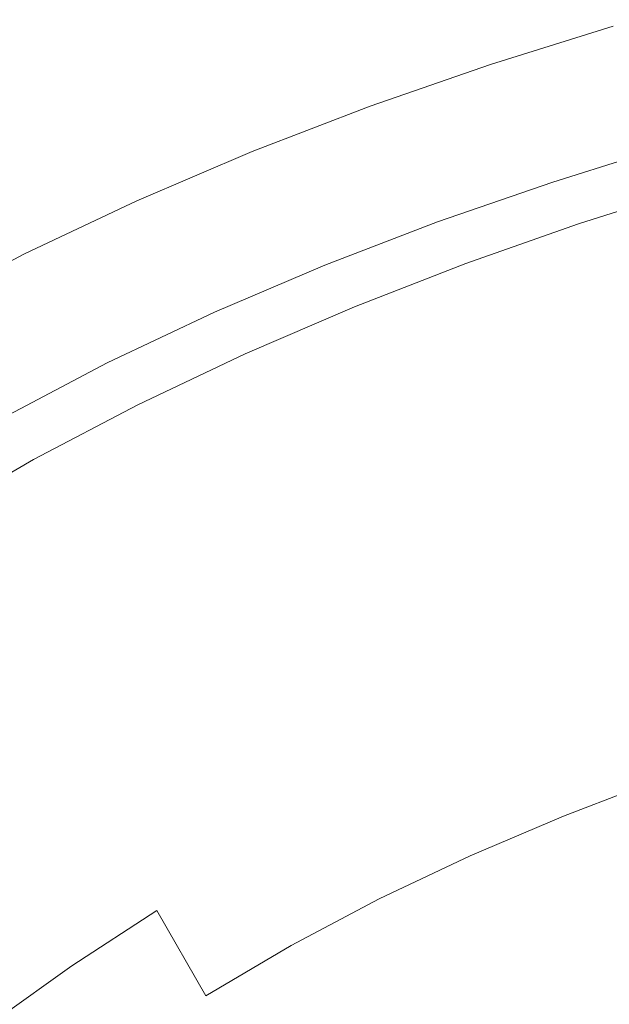
# Model space of a CAD drawing. Extents: x -229 to 230, y -460 to -1.
# Drawn here: x -111 to -76, y -71 to -13 of the extents above; entities that cross this region are included whole.
import ezdxf

# ---------------------------------------------------------------- set-up
doc = ezdxf.new("R2010")
doc.units = 0
doc.header["$LTSCALE"] = 500
doc.header["$MEASUREMENT"] = 0
doc.layers.add('NOVOTERM_CERAMIKA', color=7, linetype='Continuous')

msp = doc.modelspace()

# ---------------------------------------------------------------- linework, layer by layer
at = {"layer": 'NOVOTERM_CERAMIKA', "lineweight": 0}
for points, invisible_edges in [([(-83.286, -15.012, 176.705), (-83.305, -14.977, 178.151), (-76.032, -12.704, 178.151), (-76.015, -12.739, 176.705)], 15), ([(-83.305, -14.977, 178.151), (-83.241, -15.095, 179.122), (-75.974, -12.824, 179.122), (-76.032, -12.704, 178.151)], 15), ([(-83.286, -15.012, 176.705), (-76.015, -12.739, 176.705), (-75.924, -12.929, 174.655), (-83.186, -15.199, 174.655)], 15), ([(-83.241, -15.095, 179.122), (-83.097, -15.364, 179.747), (-75.843, -13.096, 179.747), (-75.974, -12.824, 179.122)], 13), ([(-83.186, -15.199, 174.655), (-75.924, -12.929, 174.655), (-75.756, -13.276, 171.874), (-83.002, -15.541, 171.874)], 15), ([(-83.097, -15.364, 179.747), (-82.872, -15.783, 180.153), (-75.638, -13.521, 180.153), (-75.843, -13.096, 179.747)], 15), ([(-83.002, -15.541, 171.874), (-75.756, -13.276, 171.874), (-75.513, -13.78, 168.234), (-82.736, -16.038, 168.234)], 15), ([(-82.568, -16.35, 180.469), (-75.36, -14.097, 180.469), (-75.638, -13.521, 180.153), (-82.872, -15.783, 180.153)], 15), ([(-82.736, -16.038, 168.234), (-75.513, -13.78, 168.234), (-75.193, -14.443, 163.606), (-82.385, -16.691, 163.606)], 15), ([(-82.202, -17.033, 180.689), (-75.026, -14.79, 180.689), (-75.36, -14.097, 180.469), (-82.568, -16.35, 180.469)], 15), ([(-81.949, -17.502, 157.862), (-82.385, -16.691, 163.606), (-75.193, -14.443, 163.606), (-74.796, -15.266, 157.862)], 15), ([(-90.433, -17.484, 176.705), (-90.453, -17.451, 178.151), (-83.305, -14.977, 178.151), (-83.286, -15.012, 176.705)], 15), ([(-90.453, -17.451, 178.151), (-90.384, -17.567, 179.122), (-83.241, -15.095, 179.122), (-83.305, -14.977, 178.151)], 15), ([(-90.433, -17.484, 176.705), (-83.286, -15.012, 176.705), (-83.186, -15.199, 174.655), (-90.323, -17.669, 174.655)], 15), ([(-90.384, -17.567, 179.122), (-90.227, -17.831, 179.747), (-83.097, -15.364, 179.747), (-83.241, -15.095, 179.122)], 13), ([(-81.791, -17.8, 180.806), (-74.651, -15.568, 180.806), (-75.026, -14.79, 180.689), (-82.202, -17.033, 180.689)], 15), ([(-90.323, -17.669, 174.655), (-83.186, -15.199, 174.655), (-83.002, -15.541, 171.874), (-90.124, -18.005, 171.874)], 15), ([(-90.227, -17.831, 179.747), (-89.983, -18.243, 180.153), (-82.872, -15.783, 180.153), (-83.097, -15.364, 179.747)], 15), ([(-90.124, -18.005, 171.874), (-83.002, -15.541, 171.874), (-82.736, -16.038, 168.234), (-89.835, -18.494, 168.234)], 15), ([(-81.421, -18.522, 151.177), (-81.949, -17.502, 157.862), (-74.796, -15.266, 157.862), (-74.313, -16.3, 151.177)], 15), ([(-81.355, -18.617, 180.813), (-74.254, -16.397, 180.813), (-74.651, -15.568, 180.806), (-81.791, -17.8, 180.806)], 15), ([(-89.653, -18.801, 180.469), (-82.568, -16.35, 180.469), (-82.872, -15.783, 180.153), (-89.983, -18.243, 180.153)], 15), ([(-89.835, -18.494, 168.234), (-82.736, -16.038, 168.234), (-82.385, -16.691, 163.606), (-89.454, -19.137, 163.606)], 15), ([(-80.791, -19.8, 143.726), (-81.421, -18.522, 151.177), (-74.313, -16.3, 151.177), (-73.738, -17.596, 143.726)], 15), ([(-89.255, -19.474, 180.689), (-82.202, -17.033, 180.689), (-82.568, -16.35, 180.469), (-89.653, -18.801, 180.469)], 15), ([(-88.981, -19.935, 157.862), (-89.454, -19.137, 163.606), (-82.385, -16.691, 163.606), (-81.949, -17.502, 157.862)], 15), ([(-81.355, -18.617, 180.813), (-80.911, -19.452, 180.706), (-73.848, -17.244, 180.706), (-74.254, -16.397, 180.813)], 15), ([(-90.433, -17.484, 176.705), (-97.436, -20.171, 176.705), (-97.457, -20.138, 178.151), (-90.453, -17.451, 178.151)], 15), ([(-90.453, -17.451, 178.151), (-97.457, -20.138, 178.151), (-97.383, -20.252, 179.122), (-90.384, -17.567, 179.122)], 15), ([(-90.433, -17.484, 176.705), (-90.323, -17.669, 174.655), (-97.318, -20.352, 174.655), (-97.436, -20.171, 176.705)], 15), ([(-88.809, -20.228, 180.806), (-81.791, -17.8, 180.806), (-82.202, -17.033, 180.689), (-89.255, -19.474, 180.689)], 15), ([(-80.911, -19.452, 180.706), (-80.478, -20.272, 180.477), (-73.453, -18.076, 180.477), (-73.848, -17.244, 180.706)], 15), ([(-90.384, -17.567, 179.122), (-97.383, -20.252, 179.122), (-97.215, -20.512, 179.747), (-90.227, -17.831, 179.747)], 11), ([(-90.323, -17.669, 174.655), (-90.124, -18.005, 171.874), (-97.104, -20.683, 171.874), (-97.318, -20.352, 174.655)], 15), ([(-90.227, -17.831, 179.747), (-97.215, -20.512, 179.747), (-96.952, -20.916, 180.153), (-89.983, -18.243, 180.153)], 15), ([(-90.124, -18.005, 171.874), (-89.835, -18.494, 168.234), (-96.791, -21.163, 168.234), (-97.104, -20.683, 171.874)], 15), ([(-88.407, -20.939, 151.177), (-88.981, -19.935, 157.862), (-81.949, -17.502, 157.862), (-81.421, -18.522, 151.177)], 15), ([(-88.336, -21.032, 180.813), (-81.355, -18.617, 180.813), (-81.791, -17.8, 180.806), (-88.809, -20.228, 180.806)], 15), ([(-80.05, -21.389, 135.684), (-80.791, -19.8, 143.726), (-73.738, -17.596, 143.726), (-73.062, -19.205, 135.684)], 15), ([(-89.653, -18.801, 180.469), (-89.983, -18.243, 180.153), (-96.952, -20.916, 180.153), (-96.595, -21.465, 180.469)], 15), ([(-89.835, -18.494, 168.234), (-89.454, -19.137, 163.606), (-96.381, -21.795, 163.606), (-96.791, -21.163, 168.234)], 15), ([(-87.723, -22.199, 143.726), (-88.407, -20.939, 151.177), (-81.421, -18.522, 151.177), (-80.791, -19.8, 143.726)], 15), ([(-88.336, -21.032, 180.813), (-87.854, -21.854, 180.706), (-80.911, -19.452, 180.706), (-81.355, -18.617, 180.813)], 15), ([(-80.478, -20.272, 180.477), (-80.072, -21.045, 180.121), (-73.082, -18.86, 180.121), (-73.453, -18.076, 180.477)], 15), ([(-89.255, -19.474, 180.689), (-89.653, -18.801, 180.469), (-96.595, -21.465, 180.469), (-96.167, -22.125, 180.689)], 15), ([(-88.981, -19.935, 157.862), (-95.871, -22.579, 157.862), (-96.381, -21.795, 163.606), (-89.454, -19.137, 163.606)], 15), ([(-80.072, -21.045, 180.121), (-79.712, -21.737, 179.631), (-72.754, -19.562, 179.631), (-73.082, -18.86, 180.121)], 15), ([(-80.05, -21.389, 135.684), (-73.062, -19.205, 135.684), (-72.278, -21.178, 127.227), (-79.191, -23.339, 127.227)], 15), ([(-88.809, -20.228, 180.806), (-89.255, -19.474, 180.689), (-96.167, -22.125, 180.689), (-95.687, -22.867, 180.806)], 15), ([(-87.854, -21.854, 180.706), (-87.383, -22.661, 180.477), (-80.478, -20.272, 180.477), (-80.911, -19.452, 180.706)], 15), ([(-86.918, -23.766, 135.684), (-87.723, -22.199, 143.726), (-80.791, -19.8, 143.726), (-80.05, -21.389, 135.684)], 15), ([(-79.417, -22.317, 179.001), (-72.484, -20.15, 179.001), (-72.754, -19.562, 179.631), (-79.712, -21.737, 179.631)], 15), ([(-97.436, -20.171, 176.705), (-104.277, -23.087, 176.705), (-104.3, -23.054, 178.151), (-97.457, -20.138, 178.151)], 15), ([(-97.457, -20.138, 178.151), (-104.3, -23.054, 178.151), (-104.221, -23.166, 179.122), (-97.383, -20.252, 179.122)], 15), ([(-97.436, -20.171, 176.705), (-97.318, -20.352, 174.655), (-104.151, -23.265, 174.655), (-104.277, -23.087, 176.705)], 15), ([(-97.383, -20.252, 179.122), (-104.221, -23.166, 179.122), (-104.04, -23.421, 179.747), (-97.215, -20.512, 179.747)], 11), ([(-97.318, -20.352, 174.655), (-97.104, -20.683, 171.874), (-103.922, -23.588, 171.874), (-104.151, -23.265, 174.655)], 15), ([(-88.407, -20.939, 151.177), (-95.253, -23.565, 151.177), (-95.871, -22.579, 157.862), (-88.981, -19.935, 157.862)], 15), ([(-88.336, -21.032, 180.813), (-88.809, -20.228, 180.806), (-95.687, -22.867, 180.806), (-95.176, -23.657, 180.813)], 15), ([(-87.383, -22.661, 180.477), (-86.942, -23.422, 180.121), (-80.072, -21.045, 180.121), (-80.478, -20.272, 180.477)], 15), ([(-79.178, -22.796, 178.258), (-72.266, -20.635, 178.258), (-72.484, -20.15, 179.001), (-79.417, -22.317, 179.001)], 11), ([(-97.215, -20.512, 179.747), (-104.04, -23.421, 179.747), (-103.759, -23.818, 180.153), (-96.952, -20.916, 180.153)], 15), ([(-97.104, -20.683, 171.874), (-96.791, -21.163, 168.234), (-103.587, -24.059, 168.234), (-103.922, -23.588, 171.874)], 15), ([(-96.595, -21.465, 180.469), (-96.952, -20.916, 180.153), (-103.759, -23.818, 180.153), (-103.378, -24.355, 180.469)], 15), ([(-87.723, -22.199, 143.726), (-94.515, -24.805, 143.726), (-95.253, -23.565, 151.177), (-88.407, -20.939, 151.177)], 15), ([(-78.988, -23.187, 177.429), (-72.093, -21.031, 177.429), (-72.266, -20.635, 178.258), (-79.178, -22.796, 178.258)], 15), ([(-96.791, -21.163, 168.234), (-96.381, -21.795, 163.606), (-103.148, -24.679, 163.606), (-103.587, -24.059, 168.234)], 15), ([(-96.167, -22.125, 180.689), (-96.595, -21.465, 180.469), (-103.378, -24.355, 180.469), (-102.919, -25.003, 180.689)], 15), ([(-88.336, -21.032, 180.813), (-95.176, -23.657, 180.813), (-94.657, -24.464, 180.706), (-87.854, -21.854, 180.706)], 15), ([(-86.942, -23.422, 180.121), (-86.551, -24.104, 179.631), (-79.712, -21.737, 179.631), (-80.072, -21.045, 180.121)], 15), ([(-86.918, -23.766, 135.684), (-80.05, -21.389, 135.684), (-79.191, -23.339, 127.227), (-85.985, -25.69, 127.227)], 15), ([(-79.191, -23.339, 127.227), (-72.278, -21.178, 127.227), (-71.378, -23.567, 118.529), (-78.204, -25.701, 118.529)], 15), ([(-78.84, -23.503, 176.541), (-71.958, -21.351, 176.541), (-72.093, -21.031, 177.429), (-78.988, -23.187, 177.429)], 15), ([(-78.84, -23.503, 176.541), (-78.726, -23.756, 175.621), (-71.854, -21.607, 175.621), (-71.958, -21.351, 176.541)], 15), ([(-95.871, -22.579, 157.862), (-102.603, -25.448, 157.862), (-103.148, -24.679, 163.606), (-96.381, -21.795, 163.606)], 15), ([(-95.687, -22.867, 180.806), (-96.167, -22.125, 180.689), (-102.919, -25.003, 180.689), (-102.405, -25.73, 180.806)], 15), ([(-87.854, -21.854, 180.706), (-94.657, -24.464, 180.706), (-94.149, -25.258, 180.477), (-87.383, -22.661, 180.477)], 15), ([(-86.23, -24.675, 179.001), (-79.417, -22.317, 179.001), (-79.712, -21.737, 179.631), (-86.551, -24.104, 179.631)], 15), ([(-78.726, -23.756, 175.621), (-78.64, -23.959, 174.697), (-71.775, -21.813, 174.697), (-71.854, -21.607, 175.621)], 15), ([(-78.64, -23.959, 174.697), (-78.573, -24.124, 173.795), (-71.715, -21.98, 173.795), (-71.775, -21.813, 174.697)], 15), ([(-78.573, -24.124, 173.795), (-78.519, -24.265, 172.942), (-71.665, -22.121, 172.942), (-71.715, -21.98, 173.795)], 15), ([(-78.469, -24.392, 172.165), (-71.62, -22.25, 172.165), (-71.665, -22.121, 172.942), (-78.519, -24.265, 172.942)], 15), ([(-95.253, -23.565, 151.177), (-101.941, -26.416, 151.177), (-102.603, -25.448, 157.862), (-95.871, -22.579, 157.862)], 15), ([(-86.918, -23.766, 135.684), (-93.649, -26.348, 135.684), (-94.515, -24.805, 143.726), (-87.723, -22.199, 143.726)], 15), ([(-87.383, -22.661, 180.477), (-94.149, -25.258, 180.477), (-93.674, -26.005, 180.121), (-86.942, -23.422, 180.121)], 15), ([(-85.971, -25.147, 178.258), (-79.178, -22.796, 178.258), (-79.417, -22.317, 179.001), (-86.23, -24.675, 179.001)], 11), ([(-78.299, -24.553, 171.463), (-71.477, -22.41, 171.465), (-71.62, -22.25, 172.165), (-78.469, -24.392, 172.165)], 15), ([(-77.883, -24.793, 170.834), (-71.135, -22.644, 170.84), (-71.477, -22.41, 171.465), (-78.299, -24.553, 171.463)], 15), ([(-77.094, -25.157, 170.275), (-70.492, -22.995, 170.29), (-71.135, -22.644, 170.84), (-77.883, -24.793, 170.834)], 9), ([(-104.277, -23.087, 176.705), (-110.938, -26.245, 176.705), (-110.963, -26.214, 178.151), (-104.3, -23.054, 178.151)], 15), ([(-104.3, -23.054, 178.151), (-110.963, -26.214, 178.151), (-110.878, -26.323, 179.122), (-104.221, -23.166, 179.122)], 15), ([(-104.277, -23.087, 176.705), (-104.151, -23.265, 174.655), (-110.804, -26.419, 174.655), (-110.938, -26.245, 176.705)], 15), ([(-104.221, -23.166, 179.122), (-110.878, -26.323, 179.122), (-110.686, -26.572, 179.747), (-104.04, -23.421, 179.747)], 11), ([(-104.151, -23.265, 174.655), (-103.922, -23.588, 171.874), (-110.56, -26.736, 171.874), (-110.804, -26.419, 174.655)], 15), ([(-95.176, -23.657, 180.813), (-95.687, -22.867, 180.806), (-102.405, -25.73, 180.806), (-101.859, -26.505, 180.813)], 15), ([(-85.765, -25.533, 177.429), (-78.988, -23.187, 177.429), (-79.178, -22.796, 178.258), (-85.971, -25.147, 178.258)], 15), ([(-85.604, -25.844, 176.541), (-78.84, -23.503, 176.541), (-78.988, -23.187, 177.429), (-85.765, -25.533, 177.429)], 15), ([(-77.094, -25.157, 170.275), (-75.809, -25.691, 169.784), (-69.446, -23.508, 169.816), (-70.492, -22.995, 170.29)], 15), ([(-104.04, -23.421, 179.747), (-110.686, -26.572, 179.747), (-110.387, -26.96, 180.153), (-103.759, -23.818, 180.153)], 15), ([(-103.922, -23.588, 171.874), (-103.587, -24.059, 168.234), (-110.204, -27.197, 168.234), (-110.56, -26.736, 171.874)], 15), ([(-103.378, -24.355, 180.469), (-103.759, -23.818, 180.153), (-110.387, -26.96, 180.153), (-109.981, -27.486, 180.469)], 15), ([(-94.515, -24.805, 143.726), (-101.151, -27.633, 143.726), (-101.941, -26.416, 151.177), (-95.253, -23.565, 151.177)], 15), ([(-95.176, -23.657, 180.813), (-101.859, -26.505, 180.813), (-101.303, -27.297, 180.706), (-94.657, -24.464, 180.706)], 15), ([(-86.942, -23.422, 180.121), (-93.674, -26.005, 180.121), (-93.253, -26.676, 179.631), (-86.551, -24.104, 179.631)], 15), ([(-86.918, -23.766, 135.684), (-85.985, -25.69, 127.227), (-92.643, -28.245, 127.227), (-93.649, -26.348, 135.684)], 15), ([(-85.985, -25.69, 127.227), (-79.191, -23.339, 127.227), (-78.204, -25.701, 118.529), (-84.913, -28.022, 118.529)], 15), ([(-85.604, -25.844, 176.541), (-85.481, -26.094, 175.621), (-78.726, -23.756, 175.621), (-78.84, -23.503, 176.541)], 15), ([(-85.481, -26.094, 175.621), (-85.387, -26.295, 174.697), (-78.64, -23.959, 174.697), (-78.726, -23.756, 175.621)], 15), ([(-78.204, -25.701, 118.529), (-71.378, -23.567, 118.529), (-70.353, -26.422, 109.765), (-77.081, -28.525, 109.765)], 15), ([(-103.587, -24.059, 168.234), (-103.148, -24.679, 163.606), (-109.737, -27.803, 163.606), (-110.204, -27.197, 168.234)], 15), ([(-102.919, -25.003, 180.689), (-103.378, -24.355, 180.469), (-109.981, -27.486, 180.469), (-109.493, -28.12, 180.689)], 15), ([(-94.657, -24.464, 180.706), (-101.303, -27.297, 180.706), (-100.759, -28.075, 180.477), (-94.149, -25.258, 180.477)], 15), ([(-86.23, -24.675, 179.001), (-86.551, -24.104, 179.631), (-93.253, -26.676, 179.631), (-92.908, -27.237, 179.001)], 15), ([(-85.387, -26.295, 174.697), (-85.315, -26.458, 173.795), (-78.573, -24.124, 173.795), (-78.64, -23.959, 174.697)], 15), ([(-85.315, -26.458, 173.795), (-85.256, -26.597, 172.942), (-78.519, -24.265, 172.942), (-78.573, -24.124, 173.795)], 15), ([(-85.202, -26.723, 172.165), (-78.469, -24.392, 172.165), (-78.519, -24.265, 172.942), (-85.256, -26.597, 172.942)], 15), ([(-85.014, -26.889, 171.462), (-78.299, -24.553, 171.463), (-78.469, -24.392, 172.165), (-85.202, -26.723, 172.165)], 15), ([(-102.603, -25.448, 157.862), (-109.157, -28.555, 157.862), (-109.737, -27.803, 163.606), (-103.148, -24.679, 163.606)], 15), ([(-102.405, -25.73, 180.806), (-102.919, -25.003, 180.689), (-109.493, -28.12, 180.689), (-108.946, -28.831, 180.806)], 15), ([(-93.649, -26.348, 135.684), (-100.224, -29.15, 135.684), (-101.151, -27.633, 143.726), (-94.515, -24.805, 143.726)], 15), ([(-85.971, -25.147, 178.258), (-86.23, -24.675, 179.001), (-92.908, -27.237, 179.001), (-92.628, -27.702, 178.258)], 13), ([(-84.553, -27.144, 170.827), (-77.883, -24.793, 170.834), (-78.299, -24.553, 171.463), (-85.014, -26.889, 171.462)], 15), ([(-83.678, -27.541, 170.257), (-77.094, -25.157, 170.275), (-77.883, -24.793, 170.834), (-84.553, -27.144, 170.827)], 11), ([(-101.941, -26.416, 151.177), (-108.452, -29.503, 151.177), (-109.157, -28.555, 157.862), (-102.603, -25.448, 157.862)], 15), ([(-94.149, -25.258, 180.477), (-100.759, -28.075, 180.477), (-100.251, -28.808, 180.121), (-93.674, -26.005, 180.121)], 15), ([(-85.765, -25.533, 177.429), (-85.971, -25.147, 178.258), (-92.628, -27.702, 178.258), (-92.406, -28.081, 177.429)], 15), ([(-85.604, -25.844, 176.541), (-85.765, -25.533, 177.429), (-92.406, -28.081, 177.429), (-92.233, -28.389, 176.541)], 15), ([(-83.678, -27.541, 170.257), (-82.251, -28.131, 169.749), (-75.809, -25.691, 169.784), (-77.094, -25.157, 170.275)], 15), ([(-110.938, -26.245, 176.705), (-117.4, -29.661, 176.705), (-117.426, -29.63, 178.151), (-110.963, -26.214, 178.151)], 15), ([(-110.963, -26.214, 178.151), (-117.426, -29.63, 178.151), (-117.337, -29.737, 179.122), (-110.878, -26.323, 179.122)], 15), ([(-101.859, -26.505, 180.813), (-102.405, -25.73, 180.806), (-108.946, -28.831, 180.806), (-108.365, -29.59, 180.813)], 15), ([(-93.674, -26.005, 180.121), (-100.251, -28.808, 180.121), (-99.801, -29.466, 179.631), (-93.253, -26.676, 179.631)], 15), ([(-85.985, -25.69, 127.227), (-84.913, -28.022, 118.529), (-91.488, -30.545, 118.529), (-92.643, -28.245, 127.227)], 15), ([(-85.604, -25.844, 176.541), (-92.233, -28.389, 176.541), (-92.101, -28.635, 175.621), (-85.481, -26.094, 175.621)], 15), ([(-85.481, -26.094, 175.621), (-92.101, -28.635, 175.621), (-92, -28.833, 174.697), (-85.387, -26.295, 174.697)], 15), ([(-84.913, -28.022, 118.529), (-78.204, -25.701, 118.529), (-77.081, -28.525, 109.765), (-83.693, -30.813, 109.765)], 15), ([(-82.251, -28.131, 169.749), (-80.037, -28.923, 169.298), (-73.795, -26.385, 169.356), (-75.809, -25.691, 169.784)], 15), ([(-110.938, -26.245, 176.705), (-110.804, -26.419, 174.655), (-117.258, -29.831, 174.655), (-117.4, -29.661, 176.705)], 15), ([(-110.878, -26.323, 179.122), (-117.337, -29.737, 179.122), (-117.133, -29.98, 179.747), (-110.686, -26.572, 179.747)], 11), ([(-110.804, -26.419, 174.655), (-110.56, -26.736, 171.874), (-116.999, -30.14, 171.874), (-117.258, -29.831, 174.655)], 15), ([(-110.686, -26.572, 179.747), (-117.133, -29.98, 179.747), (-116.816, -30.359, 180.153), (-110.387, -26.96, 180.153)], 15), ([(-110.56, -26.736, 171.874), (-110.204, -27.197, 168.234), (-116.623, -30.59, 168.234), (-116.999, -30.14, 171.874)], 15), ([(-101.151, -27.633, 143.726), (-107.612, -30.697, 143.726), (-108.452, -29.503, 151.177), (-101.941, -26.416, 151.177)], 15), ([(-101.859, -26.505, 180.813), (-108.365, -29.59, 180.813), (-107.773, -30.365, 180.706), (-101.303, -27.297, 180.706)], 15), ([(-93.649, -26.348, 135.684), (-92.643, -28.245, 127.227), (-99.147, -31.016, 127.227), (-100.224, -29.15, 135.684)], 15), ([(-92.908, -27.237, 179.001), (-93.253, -26.676, 179.631), (-99.801, -29.466, 179.631), (-99.431, -30.017, 179.001)], 15), ([(-85.387, -26.295, 174.697), (-92, -28.833, 174.697), (-91.922, -28.995, 173.795), (-85.315, -26.458, 173.795)], 15), ([(-85.315, -26.458, 173.795), (-91.922, -28.995, 173.795), (-91.858, -29.132, 172.942), (-85.256, -26.597, 172.942)], 15), ([(-85.202, -26.723, 172.165), (-85.256, -26.597, 172.942), (-91.858, -29.132, 172.942), (-91.8, -29.257, 172.165)], 15), ([(-85.014, -26.889, 171.462), (-85.202, -26.723, 172.165), (-91.8, -29.257, 172.165), (-91.609, -29.43, 171.46)], 15), ([(-80.037, -28.923, 169.298), (-76.805, -29.928, 168.903), (-70.822, -27.23, 168.986), (-73.795, -26.385, 169.356)], 15), ([(-77.081, -28.525, 109.765), (-70.353, -26.422, 109.765), (-69.196, -29.795, 101.11), (-75.813, -31.863, 101.11)], 15), ([(-109.981, -27.486, 180.469), (-110.387, -26.96, 180.153), (-116.816, -30.359, 180.153), (-116.387, -30.873, 180.469)], 15), ([(-110.204, -27.197, 168.234), (-109.737, -27.803, 163.606), (-116.128, -31.182, 163.606), (-116.623, -30.59, 168.234)], 15), ([(-101.303, -27.297, 180.706), (-107.773, -30.365, 180.706), (-107.195, -31.127, 180.477), (-100.759, -28.075, 180.477)], 15), ([(-92.628, -27.702, 178.258), (-92.908, -27.237, 179.001), (-99.431, -30.017, 179.001), (-99.131, -30.474, 178.258)], 13), ([(-84.553, -27.144, 170.827), (-85.014, -26.889, 171.462), (-91.609, -29.43, 171.46), (-91.146, -29.711, 170.82)], 15), ([(-83.678, -27.541, 170.257), (-84.553, -27.144, 170.827), (-91.146, -29.711, 170.82), (-90.272, -30.161, 170.24)], 13), ([(-76.805, -29.928, 168.903), (-72.32, -31.154, 168.56), (-66.66, -28.216, 168.668), (-70.822, -27.23, 168.986)], 15), ([(-109.493, -28.12, 180.689), (-109.981, -27.486, 180.469), (-116.387, -30.873, 180.469), (-115.87, -31.492, 180.689)], 15), ([(-109.157, -28.555, 157.862), (-115.514, -31.916, 157.862), (-116.128, -31.182, 163.606), (-109.737, -27.803, 163.606)], 15), ([(-100.224, -29.15, 135.684), (-106.625, -32.186, 135.684), (-107.612, -30.697, 143.726), (-101.151, -27.633, 143.726)], 15), ([(-92.406, -28.081, 177.429), (-92.628, -27.702, 178.258), (-99.131, -30.474, 178.258), (-98.894, -30.847, 177.429)], 15), ([(-83.678, -27.541, 170.257), (-90.272, -30.161, 170.24), (-88.847, -30.84, 169.715), (-82.251, -28.131, 169.749)], 15), ([(-108.946, -28.831, 180.806), (-109.493, -28.12, 180.689), (-115.87, -31.492, 180.689), (-115.292, -32.186, 180.806)], 15), ([(-108.452, -29.503, 151.177), (-114.769, -32.843, 151.177), (-115.514, -31.916, 157.862), (-109.157, -28.555, 157.862)], 15), ([(-100.759, -28.075, 180.477), (-107.195, -31.127, 180.477), (-106.655, -31.845, 180.121), (-100.251, -28.808, 180.121)], 15), ([(-92.643, -28.245, 127.227), (-91.488, -30.545, 118.529), (-97.911, -33.282, 118.529), (-99.147, -31.016, 127.227)], 15), ([(-92.233, -28.389, 176.541), (-92.406, -28.081, 177.429), (-98.894, -30.847, 177.429), (-98.709, -31.149, 176.541)], 15), ([(-92.233, -28.389, 176.541), (-98.709, -31.149, 176.541), (-98.567, -31.392, 175.621), (-92.101, -28.635, 175.621)], 15), ([(-84.913, -28.022, 118.529), (-83.693, -30.813, 109.765), (-90.174, -33.3, 109.765), (-91.488, -30.545, 118.529)], 15), ([(-82.251, -28.131, 169.749), (-88.847, -30.84, 169.715), (-86.614, -31.764, 169.243), (-80.037, -28.923, 169.298)], 15), ([(-83.693, -30.813, 109.765), (-77.081, -28.525, 109.765), (-75.813, -31.863, 101.11), (-82.316, -34.114, 101.11)], 15), ([(-108.365, -29.59, 180.813), (-108.946, -28.831, 180.806), (-115.292, -32.186, 180.806), (-114.677, -32.926, 180.813)], 15), ([(-100.251, -28.808, 180.121), (-106.655, -31.845, 180.121), (-106.175, -32.489, 179.631), (-99.801, -29.466, 179.631)], 15), ([(-92.101, -28.635, 175.621), (-98.567, -31.392, 175.621), (-98.459, -31.587, 174.697), (-92, -28.833, 174.697)], 15), ([(-92, -28.833, 174.697), (-98.459, -31.587, 174.697), (-98.376, -31.746, 173.795), (-91.922, -28.995, 173.795)], 15), ([(-91.922, -28.995, 173.795), (-98.376, -31.746, 173.795), (-98.308, -31.882, 172.942), (-91.858, -29.132, 172.942)], 15), ([(-91.8, -29.257, 172.165), (-91.858, -29.132, 172.942), (-98.308, -31.882, 172.942), (-98.246, -32.005, 172.165)], 15), ([(-80.037, -28.923, 169.298), (-86.614, -31.764, 169.243), (-83.313, -32.949, 168.825), (-76.805, -29.928, 168.903)], 15), ([(-107.612, -30.697, 143.726), (-113.88, -34.01, 143.726), (-114.769, -32.843, 151.177), (-108.452, -29.503, 151.177)], 15), ([(-108.365, -29.59, 180.813), (-114.677, -32.926, 180.813), (-114.051, -33.683, 180.706), (-107.773, -30.365, 180.706)], 15), ([(-100.224, -29.15, 135.684), (-99.147, -31.016, 127.227), (-105.48, -34.019, 127.227), (-106.625, -32.186, 135.684)], 15), ([(-99.431, -30.017, 179.001), (-99.801, -29.466, 179.631), (-106.175, -32.489, 179.631), (-105.782, -33.029, 179.001)], 15), ([(-91.609, -29.43, 171.46), (-91.8, -29.257, 172.165), (-98.246, -32.005, 172.165), (-98.063, -32.187, 171.458)], 15), ([(-91.146, -29.711, 170.82), (-91.609, -29.43, 171.46), (-98.063, -32.187, 171.458), (-97.63, -32.497, 170.814)], 15), ([(-90.272, -30.161, 170.24), (-91.146, -29.711, 170.82), (-97.63, -32.497, 170.814), (-96.821, -33.008, 170.225)], 13), ([(-99.131, -30.474, 178.258), (-99.431, -30.017, 179.001), (-105.782, -33.029, 179.001), (-105.463, -33.477, 178.258)], 13), ([(-90.272, -30.161, 170.24), (-96.821, -33.008, 170.225), (-95.508, -33.788, 169.684), (-88.847, -30.84, 169.715)], 15), ([(-76.805, -29.928, 168.903), (-83.313, -32.949, 168.825), (-78.684, -34.409, 168.46), (-72.32, -31.154, 168.56)], 15), ([(-107.773, -30.365, 180.706), (-114.051, -33.683, 180.706), (-113.439, -34.427, 180.477), (-107.195, -31.127, 180.477)], 15), ([(-106.625, -32.186, 135.684), (-112.835, -35.469, 135.684), (-113.88, -34.01, 143.726), (-107.612, -30.697, 143.726)], 15), ([(-98.894, -30.847, 177.429), (-99.131, -30.474, 178.258), (-105.463, -33.477, 178.258), (-105.211, -33.843, 177.429)], 15), ([(-98.709, -31.149, 176.541), (-98.894, -30.847, 177.429), (-105.211, -33.843, 177.429), (-105.014, -34.14, 176.541)], 15), ([(-91.488, -30.545, 118.529), (-90.174, -33.3, 109.765), (-96.504, -35.998, 109.765), (-97.911, -33.282, 118.529)], 15), ([(-88.847, -30.84, 169.715), (-95.508, -33.788, 169.684), (-93.422, -34.878, 169.191), (-86.614, -31.764, 169.243)], 15), ([(-83.693, -30.813, 109.765), (-82.316, -34.114, 101.11), (-88.69, -36.559, 101.11), (-90.174, -33.3, 109.765)], 15), ([(-107.195, -31.127, 180.477), (-113.439, -34.427, 180.477), (-112.867, -35.129, 180.121), (-106.655, -31.845, 180.121)], 15), ([(-99.147, -31.016, 127.227), (-97.911, -33.282, 118.529), (-104.164, -36.248, 118.529), (-105.48, -34.019, 127.227)], 15), ([(-98.709, -31.149, 176.541), (-105.014, -34.14, 176.541), (-104.863, -34.378, 175.621), (-98.567, -31.392, 175.621)], 15), ([(-98.567, -31.392, 175.621), (-104.863, -34.378, 175.621), (-104.749, -34.57, 174.697), (-98.459, -31.587, 174.697)], 15), ([(-66.35, -32.611, 168.265), (-72.32, -31.154, 168.56), (-78.684, -34.409, 168.46), (-72.47, -36.16, 168.146)], 15), ([(-106.655, -31.845, 180.121), (-112.867, -35.129, 180.121), (-112.36, -35.758, 179.631), (-106.175, -32.489, 179.631)], 15), ([(-98.459, -31.587, 174.697), (-104.749, -34.57, 174.697), (-104.66, -34.727, 173.795), (-98.376, -31.746, 173.795)], 15), ([(-98.376, -31.746, 173.795), (-104.66, -34.727, 173.795), (-104.588, -34.861, 172.942), (-98.308, -31.882, 172.942)], 15), ([(-98.246, -32.005, 172.165), (-98.308, -31.882, 172.942), (-104.588, -34.861, 172.942), (-104.522, -34.982, 172.165)], 15), ([(-98.063, -32.187, 171.458), (-98.246, -32.005, 172.165), (-104.522, -34.982, 172.165), (-104.354, -35.172, 171.457)], 15), ([(-86.614, -31.764, 169.243), (-93.422, -34.878, 169.191), (-90.295, -36.319, 168.744), (-83.313, -32.949, 168.825)], 15), ([(-80.773, -37.974, 92.74), (-82.316, -34.114, 101.11), (-75.813, -31.863, 101.11), (-74.392, -35.766, 92.74)], 15), ([(-106.625, -32.186, 135.684), (-105.48, -34.019, 127.227), (-111.623, -37.267, 127.227), (-112.835, -35.469, 135.684)], 15), ([(-105.782, -33.029, 179.001), (-106.175, -32.489, 179.631), (-112.36, -35.758, 179.631), (-111.943, -36.286, 179.001)], 15), ([(-97.63, -32.497, 170.814), (-98.063, -32.187, 171.458), (-104.354, -35.172, 171.457), (-103.974, -35.508, 170.809)], 15), ([(-96.821, -33.008, 170.225), (-97.63, -32.497, 170.814), (-103.974, -35.508, 170.809), (-103.273, -36.071, 170.213)], 13), ([(-105.463, -33.477, 178.258), (-105.782, -33.029, 179.001), (-111.943, -36.286, 179.001), (-111.606, -36.724, 178.258)], 13), ([(-96.821, -33.008, 170.225), (-103.273, -36.071, 170.213), (-102.143, -36.941, 169.66), (-95.508, -33.788, 169.684)], 15), ([(-83.313, -32.949, 168.825), (-90.295, -36.319, 168.744), (-85.697, -38.06, 168.352), (-78.684, -34.409, 168.46)], 15), ([(-105.211, -33.843, 177.429), (-105.463, -33.477, 178.258), (-111.606, -36.724, 178.258), (-111.339, -37.083, 177.429)], 15), ([(-97.911, -33.282, 118.529), (-96.504, -35.998, 109.765), (-102.668, -38.92, 109.765), (-104.164, -36.248, 118.529)], 15), ([(-95.508, -33.788, 169.684), (-102.143, -36.941, 169.66), (-100.36, -38.234, 169.143), (-93.422, -34.878, 169.191)], 15), ([(-90.174, -33.3, 109.765), (-88.69, -36.559, 101.11), (-94.916, -39.213, 101.11), (-96.504, -35.998, 109.765)], 15), ([(-105.48, -34.019, 127.227), (-104.164, -36.248, 118.529), (-110.231, -39.455, 118.529), (-111.623, -37.267, 127.227)], 15), ([(-105.014, -34.14, 176.541), (-105.211, -33.843, 177.429), (-111.339, -37.083, 177.429), (-111.131, -37.373, 176.541)], 15), ([(-105.014, -34.14, 176.541), (-111.131, -37.373, 176.541), (-110.971, -37.607, 175.621), (-104.863, -34.378, 175.621)], 15), ([(-104.863, -34.378, 175.621), (-110.971, -37.607, 175.621), (-110.85, -37.796, 174.697), (-104.749, -34.57, 174.697)], 15), ([(-80.773, -37.974, 92.74), (-87.027, -40.373, 92.74), (-88.69, -36.559, 101.11), (-82.316, -34.114, 101.11)], 15), ([(-104.749, -34.57, 174.697), (-110.85, -37.796, 174.697), (-110.757, -37.95, 173.795), (-104.66, -34.727, 173.795)], 15), ([(-104.66, -34.727, 173.795), (-110.757, -37.95, 173.795), (-110.68, -38.082, 172.942), (-104.588, -34.861, 172.942)], 15), ([(-104.522, -34.982, 172.165), (-104.588, -34.861, 172.942), (-110.68, -38.082, 172.942), (-110.611, -38.201, 172.165)], 15), ([(-93.422, -34.878, 169.191), (-100.36, -38.234, 169.143), (-97.703, -40.065, 168.653), (-90.295, -36.319, 168.744)], 15), ([(-72.47, -36.16, 168.146), (-78.684, -34.409, 168.46), (-85.697, -38.06, 168.352), (-79.197, -40.05, 168.022)], 15), ([(-104.354, -35.172, 171.457), (-104.522, -34.982, 172.165), (-110.611, -38.201, 172.165), (-110.461, -38.395, 171.456)], 15), ([(-103.974, -35.508, 170.809), (-104.354, -35.172, 171.457), (-110.461, -38.395, 171.456), (-110.144, -38.747, 170.806)], 15), ([(-103.273, -36.071, 170.213), (-103.974, -35.508, 170.809), (-110.144, -38.747, 170.806), (-109.573, -39.344, 170.205)], 13), ([(-103.273, -36.071, 170.213), (-109.573, -39.344, 170.205), (-108.66, -40.27, 169.644), (-102.143, -36.941, 169.66)], 15), ([(-96.504, -35.998, 109.765), (-94.916, -39.213, 101.11), (-100.978, -42.087, 101.11), (-102.668, -38.92, 109.765)], 15), ([(-79.072, -42.328, 84.687), (-80.773, -37.974, 92.74), (-74.392, -35.766, 92.74), (-72.825, -40.166, 84.687)], 15), ([(-104.164, -36.248, 118.529), (-102.668, -38.92, 109.765), (-108.647, -42.081, 109.765), (-110.231, -39.455, 118.529)], 15), ([(-90.295, -36.319, 168.744), (-97.703, -40.065, 168.653), (-93.304, -42.187, 168.221), (-85.697, -38.06, 168.352)], 15), ([(-87.027, -40.373, 92.74), (-93.136, -42.977, 92.74), (-94.916, -39.213, 101.11), (-88.69, -36.559, 101.11)], 15), ([(-64.971, -38.255, 167.872), (-72.47, -36.16, 168.146), (-79.197, -40.05, 168.022), (-71.487, -42.409, 167.74)], 15), ([(-117.559, -40.773, 127.227), (-111.623, -37.267, 127.227), (-110.231, -39.455, 118.529), (-116.093, -42.917, 118.529)], 15), ([(-102.143, -36.941, 169.66), (-108.66, -40.27, 169.644), (-107.275, -41.709, 169.11), (-100.36, -38.234, 169.143)], 15), ([(-116.874, -41.093, 175.621), (-116.746, -41.278, 174.697), (-110.85, -37.796, 174.697), (-110.971, -37.607, 175.621)], 15), ([(-116.746, -41.278, 174.697), (-116.648, -41.429, 173.795), (-110.757, -37.95, 173.795), (-110.85, -37.796, 174.697)], 15), ([(-116.648, -41.429, 173.795), (-116.568, -41.558, 172.942), (-110.68, -38.082, 172.942), (-110.757, -37.95, 173.795)], 15), ([(-116.495, -41.676, 172.165), (-110.611, -38.201, 172.165), (-110.68, -38.082, 172.942), (-116.568, -41.558, 172.942)], 15), ([(-116.364, -41.867, 171.456), (-110.461, -38.395, 171.456), (-110.611, -38.201, 172.165), (-116.495, -41.676, 172.165)], 15), ([(-116.11, -42.219, 170.805), (-110.144, -38.747, 170.806), (-110.461, -38.395, 171.456), (-116.364, -41.867, 171.456)], 15), ([(-100.36, -38.234, 169.143), (-107.275, -41.709, 169.11), (-105.284, -43.844, 168.588), (-97.703, -40.065, 168.653)], 15), ([(-79.197, -40.05, 168.022), (-85.697, -38.06, 168.352), (-93.304, -42.187, 168.221), (-86.292, -44.35, 167.876)], 15), ([(-79.072, -42.328, 84.687), (-85.194, -44.676, 84.687), (-87.027, -40.373, 92.74), (-80.773, -37.974, 92.74)], 15), ([(-115.667, -42.815, 170.202), (-109.573, -39.344, 170.205), (-110.144, -38.747, 170.806), (-116.11, -42.219, 170.805)], 11), ([(-102.668, -38.92, 109.765), (-100.978, -42.087, 101.11), (-106.859, -45.196, 101.11), (-108.647, -42.081, 109.765)], 15), ([(-116.093, -42.917, 118.529), (-110.231, -39.455, 118.529), (-108.647, -42.081, 109.765), (-114.424, -45.494, 109.765)], 15), ([(-115.667, -42.815, 170.202), (-114.971, -43.743, 169.639), (-108.66, -40.27, 169.644), (-109.573, -39.344, 170.205)], 15), ([(-93.136, -42.977, 92.74), (-99.084, -45.797, 92.74), (-100.978, -42.087, 101.11), (-94.916, -39.213, 101.11)], 15), ([(-97.703, -40.065, 168.653), (-105.284, -43.844, 168.588), (-102.229, -47.358, 168.021), (-93.304, -42.187, 168.221)], 15), ([(-71.487, -42.409, 167.74), (-79.197, -40.05, 168.022), (-86.292, -44.35, 167.876), (-77.957, -46.799, 167.592)], 15), ([(-77.222, -47.108, 76.984), (-79.072, -42.328, 84.687), (-72.825, -40.166, 84.687), (-71.122, -44.997, 76.984)], 15), ([(-114.971, -43.743, 169.639), (-114.013, -45.182, 169.103), (-107.275, -41.709, 169.11), (-108.66, -40.27, 169.644)], 15), ([(-85.194, -44.676, 84.687), (-91.174, -47.225, 84.687), (-93.136, -42.977, 92.74), (-87.027, -40.373, 92.74)], 15), ([(-114.013, -45.182, 169.103), (-112.783, -47.313, 168.584), (-105.284, -43.844, 168.588), (-107.275, -41.709, 169.11)], 15), ([(-114.424, -45.494, 109.765), (-108.647, -42.081, 109.765), (-106.859, -45.196, 101.11), (-112.541, -48.552, 101.11)], 15), ([(-99.084, -45.797, 92.74), (-104.854, -48.848, 92.74), (-106.859, -45.196, 101.11), (-100.978, -42.087, 101.11)], 15), ([(-86.292, -44.35, 167.876), (-93.304, -42.187, 168.221), (-102.229, -47.358, 168.021), (-92.517, -49.172, 167.671)], 15), ([(-77.222, -47.108, 76.984), (-83.2, -49.402, 76.984), (-85.194, -44.676, 84.687), (-79.072, -42.328, 84.687)], 15), ([(-63.258, -45.255, 167.491), (-71.487, -42.409, 167.74), (-77.957, -46.799, 167.592), (-69.586, -49.779, 167.347)], 15), ([(-91.174, -47.225, 84.687), (-96.997, -49.986, 84.687), (-99.084, -45.797, 92.74), (-93.136, -42.977, 92.74)], 15), ([(-112.783, -47.313, 168.584), (-112.064, -50.481, 168.089), (-102.229, -47.358, 168.021), (-105.284, -43.844, 168.588)], 15), ([(-77.957, -46.799, 167.592), (-86.292, -44.35, 167.876), (-92.517, -49.172, 167.671), (-83.771, -51.481, 167.411)], 15), ([(-83.2, -49.402, 76.984), (-89.041, -51.89, 76.984), (-91.174, -47.225, 84.687), (-85.194, -44.676, 84.687)], 15), ([(-110.43, -52.141, 92.74), (-112.541, -48.552, 101.11), (-106.859, -45.196, 101.11), (-104.854, -48.848, 92.74)], 15), ([(-75.232, -52.248, 69.664), (-77.222, -47.108, 76.984), (-71.122, -44.997, 76.984), (-69.29, -50.192, 69.664)], 15), ([(-96.997, -49.986, 84.687), (-102.645, -52.972, 84.687), (-104.854, -48.848, 92.74), (-99.084, -45.797, 92.74)], 15), ([(-69.586, -49.779, 167.347), (-77.957, -46.799, 167.592), (-83.771, -51.481, 167.411), (-75.309, -54.369, 167.181)], 15), ([(-75.232, -52.248, 69.664), (-81.056, -54.483, 69.664), (-83.2, -49.402, 76.984), (-77.222, -47.108, 76.984)], 15), ([(-112.638, -55.031, 167.628), (-104.857, -53.961, 167.539), (-102.229, -47.358, 168.021), (-112.064, -50.481, 168.089)], 15), ([(-96.635, -54.629, 167.373), (-92.517, -49.172, 167.671), (-102.229, -47.358, 168.021), (-104.857, -53.961, 167.539)], 15), ([(-89.041, -51.89, 76.984), (-94.726, -54.587, 76.984), (-96.997, -49.986, 84.687), (-91.174, -47.225, 84.687)], 15), ([(-115.835, -55.668, 92.74), (-118.05, -52.147, 101.11), (-112.541, -48.552, 101.11), (-110.43, -52.141, 92.74)], 15), ([(-108.103, -56.195, 84.687), (-110.43, -52.141, 92.74), (-104.854, -48.848, 92.74), (-102.645, -52.972, 84.687)], 15), ([(-88.321, -56.508, 167.174), (-83.771, -51.481, 167.411), (-92.517, -49.172, 167.671), (-96.635, -54.629, 167.373)], 15), ([(-81.056, -54.483, 69.664), (-86.745, -56.907, 69.664), (-89.041, -51.89, 76.984), (-83.2, -49.402, 76.984)], 15), ([(-94.726, -54.587, 76.984), (-100.242, -57.503, 76.984), (-102.645, -52.972, 84.687), (-96.997, -49.986, 84.687)], 15), ([(-80.261, -59.074, 166.984), (-75.309, -54.369, 167.181), (-83.771, -51.481, 167.411), (-88.321, -56.508, 167.174)], 15), ([(-113.394, -59.648, 84.687), (-115.835, -55.668, 92.74), (-110.43, -52.141, 92.74), (-108.103, -56.195, 84.687)], 15), ([(-86.745, -56.907, 69.664), (-92.284, -59.534, 69.664), (-94.726, -54.587, 76.984), (-89.041, -51.89, 76.984)], 15), ([(-75.232, -52.248, 69.664), (-73.111, -57.682, 62.76), (-78.77, -59.854, 62.76), (-81.056, -54.483, 69.664)], 13), ([(-105.572, -60.651, 76.984), (-108.103, -56.195, 84.687), (-102.645, -52.972, 84.687), (-100.242, -57.503, 76.984)], 15), ([(-113.676, -60.322, 167.182), (-106.641, -59.869, 167.121), (-104.857, -53.961, 167.539), (-112.638, -55.031, 167.628)], 15), ([(-99.212, -60.38, 167.023), (-96.635, -54.629, 167.373), (-104.857, -53.961, 167.539), (-106.641, -59.869, 167.121)], 15), ([(-92.284, -59.534, 69.664), (-97.658, -62.375, 69.664), (-100.242, -57.503, 76.984), (-94.726, -54.587, 76.984)], 15), ([(-91.664, -61.714, 166.9), (-88.321, -56.508, 167.174), (-96.635, -54.629, 167.373), (-99.212, -60.38, 167.023)], 15), ([(-81.056, -54.483, 69.664), (-78.77, -59.854, 62.76), (-84.299, -62.21, 62.76), (-86.745, -56.907, 69.664)], 13), ([(-72.569, -62.369, 166.794), (-67.231, -57.915, 166.969), (-75.309, -54.369, 167.181), (-80.261, -59.074, 166.984)], 15), ([(-110.74, -64.023, 76.984), (-113.394, -59.648, 84.687), (-108.103, -56.195, 84.687), (-105.572, -60.651, 76.984)], 15), ([(-84.275, -63.731, 166.764), (-80.261, -59.074, 166.984), (-88.321, -56.508, 167.174), (-91.664, -61.714, 166.9)], 15), ([(-86.745, -56.907, 69.664), (-84.299, -62.21, 62.76), (-89.681, -64.762, 62.76), (-92.284, -59.534, 69.664)], 13), ([(-102.85, -65.441, 69.664), (-105.572, -60.651, 76.984), (-100.242, -57.503, 76.984), (-97.658, -62.375, 69.664)], 15), ([(-73.111, -57.682, 62.76), (-70.868, -63.343, 56.305), (-76.353, -65.448, 56.305), (-78.77, -59.854, 62.76)], 15), ([(-77.277, -66.544, 166.611), (-72.569, -62.369, 166.794), (-80.261, -59.074, 166.984), (-84.275, -63.731, 166.764)], 15), ([(-115.768, -67.611, 76.984), (-118.543, -63.323, 84.687), (-113.394, -59.648, 84.687), (-110.74, -64.023, 76.984)], 15), ([(-114.35, -65.714, 166.734), (-107.743, -65.67, 166.705), (-106.641, -59.869, 167.121), (-113.676, -60.322, 167.182)], 15), ([(-100.812, -66.085, 166.661), (-99.212, -60.38, 167.023), (-106.641, -59.869, 167.121), (-107.743, -65.67, 166.705)], 15), ([(-92.284, -59.534, 69.664), (-89.681, -64.762, 62.76), (-94.903, -67.522, 62.76), (-97.658, -62.375, 69.664)], 13), ([(-78.77, -59.854, 62.76), (-76.353, -65.448, 56.305), (-81.711, -67.731, 56.305), (-84.299, -62.21, 62.76)], 15), ([(-93.86, -66.93, 166.603), (-91.664, -61.714, 166.9), (-99.212, -60.38, 167.023), (-100.812, -66.085, 166.661)], 15), ([(-107.884, -68.726, 69.664), (-110.74, -64.023, 76.984), (-105.572, -60.651, 76.984), (-102.85, -65.441, 69.664)], 7), ([(-87.187, -68.177, 166.532), (-84.275, -63.731, 166.764), (-91.664, -61.714, 166.9), (-93.86, -66.93, 166.603)], 15), ([(-102.85, -65.441, 69.664), (-97.658, -62.375, 69.664), (-94.903, -67.522, 62.76), (-99.948, -70.502, 62.76)], 11), ([(-84.299, -62.21, 62.76), (-81.711, -67.731, 56.305), (-86.928, -70.205, 56.305), (-89.681, -64.762, 62.76)], 15), ([(-77.277, -66.544, 166.611), (-70.901, -70.265, 166.434), (-65.359, -66.437, 166.598), (-72.569, -62.369, 166.794)], 15), ([(-70.868, -63.343, 56.305), (-68.51, -69.165, 50.331), (-73.812, -71.199, 50.331), (-76.353, -65.448, 56.305)], 15), ([(-112.783, -72.222, 69.664), (-115.768, -67.611, 76.984), (-110.74, -64.023, 76.984), (-107.884, -68.726, 69.664)], 7), ([(-81.15, -70.239, 166.429), (-77.277, -66.544, 166.611), (-84.275, -63.731, 166.764), (-87.187, -68.177, 166.532)], 15), ([(-89.681, -64.762, 62.76), (-86.928, -70.205, 56.305), (-91.989, -72.881, 56.305), (-94.903, -67.522, 62.76)], 15), ([(-114.518, -71.148, 166.265), (-108.061, -71.407, 166.272), (-107.743, -65.67, 166.705), (-114.35, -65.714, 166.734)], 15), ([(-101.352, -71.758, 166.28), (-100.812, -66.085, 166.661), (-107.743, -65.67, 166.705), (-108.061, -71.407, 166.272)], 15), ([(-107.884, -68.726, 69.664), (-102.85, -65.441, 69.664), (-99.948, -70.502, 62.76), (-104.84, -73.694, 62.76)], 13), ([(-76.353, -65.448, 56.305), (-73.812, -71.199, 50.331), (-78.992, -73.406, 50.331), (-81.711, -67.731, 56.305)], 15), ([(-94.708, -72.157, 166.286), (-93.86, -66.93, 166.603), (-100.812, -66.085, 166.661), (-101.352, -71.758, 166.28)], 15), ([(-88.448, -72.562, 166.288), (-87.187, -68.177, 166.532), (-93.86, -66.93, 166.603), (-94.708, -72.157, 166.286)], 15), ([(-81.15, -70.239, 166.429), (-76.103, -73.531, 166.273), (-70.901, -70.265, 166.434), (-77.277, -66.544, 166.611)], 15), ([(-99.948, -70.502, 62.76), (-94.903, -67.522, 62.76), (-91.989, -72.881, 56.305), (-96.879, -75.769, 56.305)], 15), ([(-83.719, -72.896, 166.284), (-81.15, -70.239, 166.429), (-87.187, -68.177, 166.532), (-88.448, -72.562, 166.288)], 15), ([(-81.711, -67.731, 56.305), (-78.992, -73.406, 50.331), (-84.035, -75.798, 50.331), (-86.928, -70.205, 56.305)], 15), ([(-112.783, -72.222, 69.664), (-107.884, -68.726, 69.664), (-104.84, -73.694, 62.76), (-109.6, -77.092, 62.76)], 15), ([(-104.84, -73.694, 62.76), (-99.948, -70.502, 62.76), (-96.879, -75.769, 56.305), (-101.62, -78.863, 56.305)], 15), ([(-86.928, -70.205, 56.305), (-84.035, -75.798, 50.331), (-88.927, -78.384, 50.331), (-91.989, -72.881, 56.305)], 15), ([(-83.719, -72.896, 166.284), (-81.471, -75.901, 166.132), (-76.103, -73.531, 166.273), (-81.15, -70.239, 166.429)], 15), ([(-76.103, -73.531, 166.273), (-71.544, -77.631, 166.087), (-65.02, -74.657, 166.244), (-70.901, -70.265, 166.434)], 15)]:
    msp.add_3dface(points, dxfattribs=dict(at, invisible_edges=invisible_edges))

doc.saveas('drawing.dxf')
